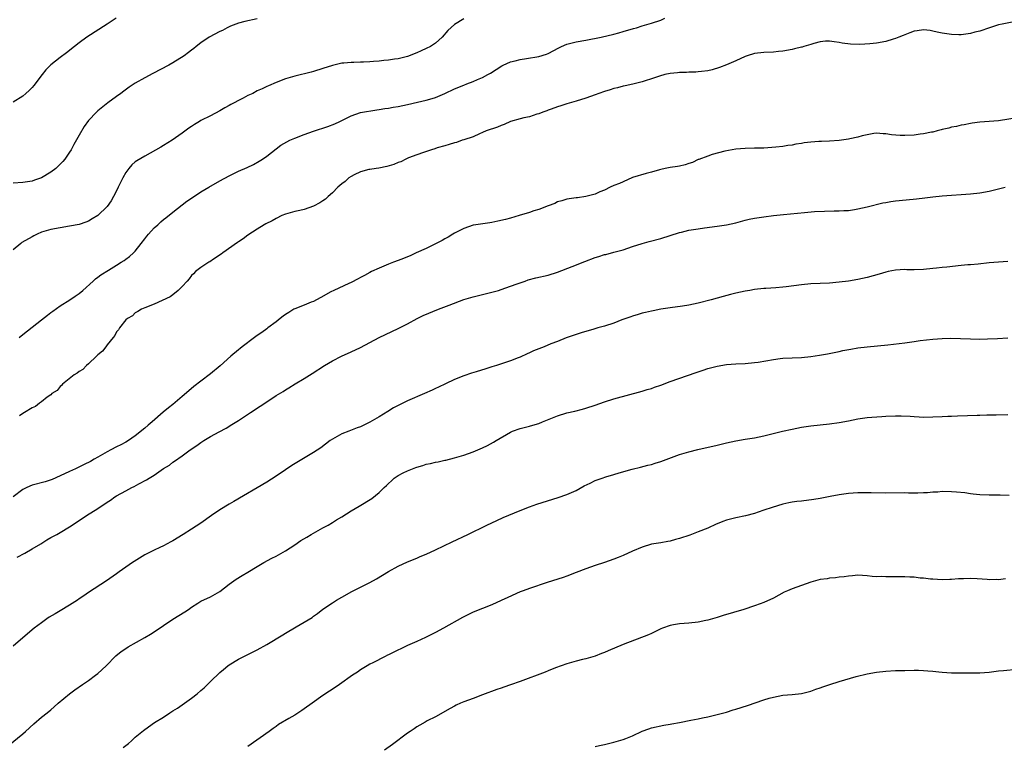
# Model space of a CAD drawing. Units: inches. Extents: x 2556000 to 2559000, y 1557000 to 1560000.
# Drawn here: x 2556708 to 2556918, y 1557854 to 1558009 of the extents above; entities that cross this region are included whole.
import ezdxf

# ---------------------------------------------------------------- set-up
doc = ezdxf.new("R2010")
doc.units = ezdxf.units.IN
doc.header["$MEASUREMENT"] = 0
doc.layers.add('LD25561557_10ft', color=31, linetype='Continuous')

msp = doc.modelspace()

# ---------------------------------------------------------------- linework, layer by layer
at = {"layer": 'LD25561557_10ft'}
for points, elevation in [([(2556728.92, 1558009), (2556727, 1558007.72), (2556722.7, 1558005), (2556721, 1558003.76), (2556720.02, 1558003), (2556718.35, 1558001.65), (2556717, 1558000.65), (2556715, 1557999.09), (2556713.96, 1557998.04), (2556713.12, 1557997), (2556711.34, 1557994.66), (2556711, 1557994.25), (2556710.37, 1557993.63), (2556709.68, 1557993), (2556709, 1557992.43), (2556707, 1557991.13)], 6840), ([(2556803, 1558008.92), (2556801, 1558007.68), (2556799.63, 1558006.37), (2556798.43, 1558005), (2556797, 1558003.73), (2556795.92, 1558003), (2556795, 1558002.53), (2556793.93, 1558002.07), (2556793, 1558001.64), (2556791, 1558000.85), (2556789, 1558000.33), (2556788.27, 1558000.27), (2556787, 1558000.05), (2556785.99, 1557999.99), (2556785, 1557999.86), (2556783.78, 1557999.78), (2556783, 1557999.7), (2556781.64, 1557999.64), (2556781, 1557999.64), (2556779.57, 1557999.57), (2556779, 1557999.61), (2556777.42, 1557999.42), (2556777, 1557999.43), (2556775.04, 1557998.96), (2556773, 1557998.27), (2556771, 1557997.66), (2556770.48, 1557997.52), (2556767, 1557996.66), (2556765, 1557996.07), (2556763, 1557995.35), (2556761.38, 1557994.62), (2556761, 1557994.48), (2556760.02, 1557993.98), (2556759, 1557993.51), (2556758.02, 1557993), (2556757, 1557992.55), (2556756.01, 1557992.01), (2556755, 1557991.5), (2556754.08, 1557991), (2556753.35, 1557990.65), (2556753, 1557990.41), (2556752.06, 1557989.94), (2556751, 1557989.27), (2556749, 1557988.2), (2556747, 1557987.19), (2556746.66, 1557987), (2556745.61, 1557986.39), (2556745, 1557985.97), (2556744.43, 1557985.57), (2556743, 1557984.5), (2556740.83, 1557983), (2556739, 1557981.91), (2556738.44, 1557981.56), (2556735, 1557979.65), (2556733.35, 1557978.65), (2556733, 1557978.41), (2556732.25, 1557977.75), (2556731.63, 1557977), (2556731, 1557976.16), (2556730.33, 1557975), (2556729.36, 1557973), (2556729, 1557972.2), (2556728.38, 1557971), (2556727.89, 1557970.11), (2556727, 1557968.86), (2556725, 1557966.99), (2556723.77, 1557966.23), (2556723, 1557965.79), (2556722.44, 1557965.56), (2556721, 1557965.04), (2556719, 1557964.66), (2556717, 1557964.36), (2556715, 1557964), (2556713, 1557963.39), (2556712.1, 1557963), (2556711.39, 1557962.61), (2556711, 1557962.43), (2556708.82, 1557961.18), (2556708.6, 1557961), (2556707, 1557959.63)], 6860), ([(2556759, 1558008.91), (2556756.31, 1558008.31), (2556755, 1558007.95), (2556753.32, 1558007.32), (2556753, 1558007.19), (2556752.61, 1558007), (2556751.57, 1558006.43), (2556751, 1558006.17), (2556748.76, 1558005), (2556747, 1558003.76), (2556745.97, 1558003), (2556745.45, 1558002.55), (2556745, 1558002.22), (2556744.32, 1558001.68), (2556743.39, 1558001), (2556741, 1557999.48), (2556740.17, 1557999), (2556736.75, 1557997.25), (2556735, 1557996.31), (2556733, 1557995.15), (2556732.76, 1557995), (2556731.71, 1557994.29), (2556730.56, 1557993.44), (2556729.93, 1557993), (2556729, 1557992.3), (2556727.15, 1557991), (2556725, 1557989.26), (2556724.71, 1557989), (2556723, 1557987.2), (2556722.07, 1557985.93), (2556721, 1557984.07), (2556719.93, 1557982.07), (2556719.31, 1557981), (2556719, 1557980.5), (2556717.97, 1557979), (2556717.54, 1557978.46), (2556716.55, 1557977.46), (2556716.03, 1557977), (2556715, 1557976.24), (2556713, 1557975.02), (2556711.53, 1557974.47), (2556711, 1557974.3), (2556709, 1557973.98), (2556707, 1557973.89)], 6850), ([(2556708.25, 1557941), (2556709, 1557941.62), (2556711, 1557943.19), (2556713, 1557944.71), (2556714.26, 1557945.74), (2556715, 1557946.28), (2556715.4, 1557946.6), (2556717, 1557947.72), (2556719.07, 1557949), (2556720.2, 1557949.8), (2556721, 1557950.35), (2556721.78, 1557951), (2556724.01, 1557953), (2556724.51, 1557953.49), (2556725, 1557953.8), (2556725.65, 1557954.35), (2556727.29, 1557955.29), (2556729, 1557956.36), (2556729.99, 1557957), (2556730.59, 1557957.41), (2556731, 1557957.67), (2556731.74, 1557958.26), (2556732.61, 1557959), (2556733, 1557959.4), (2556734.28, 1557961), (2556735, 1557961.97), (2556735.45, 1557962.55), (2556735.83, 1557963), (2556737, 1557964.32), (2556737.78, 1557965), (2556738.41, 1557965.59), (2556739, 1557966.12), (2556739.5, 1557966.5), (2556741, 1557967.71), (2556743.97, 1557970.03), (2556745.16, 1557970.84), (2556747, 1557972.03), (2556748.69, 1557973), (2556751, 1557974.37), (2556753, 1557975.45), (2556755, 1557976.39), (2556756.81, 1557977.19), (2556758.16, 1557977.84), (2556759.43, 1557978.57), (2556760.1, 1557979), (2556761, 1557979.65), (2556764.03, 1557981.97), (2556765.94, 1557983), (2556767, 1557983.48), (2556769, 1557984.25), (2556771, 1557984.97), (2556774.05, 1557985.95), (2556775.51, 1557986.49), (2556776.56, 1557987), (2556777, 1557987.19), (2556779, 1557988.19), (2556781, 1557988.89), (2556784.49, 1557989.51), (2556785, 1557989.55), (2556786.2, 1557989.8), (2556787, 1557989.86), (2556787.95, 1557990.05), (2556789, 1557990.2), (2556791, 1557990.63), (2556793.13, 1557991.13), (2556795, 1557991.53), (2556795.77, 1557991.77), (2556797, 1557992.11), (2556799, 1557992.95), (2556801, 1557993.94), (2556803, 1557994.77), (2556803.68, 1557995), (2556805, 1557995.53), (2556805.96, 1557995.96), (2556807, 1557996.38), (2556808.17, 1557997), (2556808.69, 1557997.31), (2556811.15, 1557998.86), (2556811.42, 1557999), (2556813, 1557999.72), (2556813.94, 1557999.94), (2556815, 1558000.23), (2556816.41, 1558000.41), (2556819, 1558000.83), (2556820.62, 1558001.38), (2556821, 1558001.53), (2556823.26, 1558002.74), (2556823.85, 1558003), (2556825, 1558003.47), (2556827, 1558003.95), (2556829, 1558004.31), (2556832.32, 1558005), (2556835, 1558005.63), (2556836.07, 1558005.93), (2556837, 1558006.17), (2556839.17, 1558006.83), (2556839.81, 1558007), (2556841, 1558007.37), (2556843, 1558007.95), (2556845, 1558008.63), (2556845.9, 1558009)], 6870), ([(2556920.26, 1558008.26), (2556917.75, 1558007.75), (2556917, 1558007.58), (2556915.08, 1558007), (2556913, 1558006.27), (2556911.97, 1558006.03), (2556911, 1558005.75), (2556909.53, 1558005.53), (2556909, 1558005.48), (2556908.5, 1558005.5), (2556907, 1558005.53), (2556905, 1558005.84), (2556903.93, 1558006.07), (2556903, 1558006.29), (2556902.4, 1558006.4), (2556901, 1558006.57), (2556899.66, 1558006.34), (2556899, 1558006.27), (2556898.12, 1558005.88), (2556897, 1558005.5), (2556896.66, 1558005.34), (2556895.75, 1558005), (2556895, 1558004.67), (2556894.55, 1558004.55), (2556893, 1558004.06), (2556891, 1558003.72), (2556889.58, 1558003.58), (2556887.45, 1558003.45), (2556885.46, 1558003.46), (2556883.67, 1558003.67), (2556883, 1558003.82), (2556881.99, 1558003.99), (2556881, 1558004.14), (2556880.13, 1558004.13), (2556879, 1558003.97), (2556877.65, 1558003.65), (2556877, 1558003.41), (2556875.52, 1558003), (2556875.14, 1558002.86), (2556875, 1558002.84), (2556873.54, 1558002.46), (2556873, 1558002.36), (2556871, 1558002.01), (2556870.06, 1558001.94), (2556869, 1558001.8), (2556867, 1558001.71), (2556865, 1558001.47), (2556863.45, 1558001), (2556863, 1558000.84), (2556861, 1557999.9), (2556859, 1557999.06), (2556857.5, 1557998.5), (2556855.95, 1557998.05), (2556855, 1557997.83), (2556853.67, 1557997.67), (2556853, 1557997.56), (2556852.48, 1557997.52), (2556851, 1557997.51), (2556850.52, 1557997.48), (2556849, 1557997.47), (2556848.59, 1557997.41), (2556847, 1557997.26), (2556845.85, 1557997), (2556844.7, 1557996.7), (2556843, 1557996.12), (2556841.69, 1557995.69), (2556841, 1557995.44), (2556839.04, 1557994.96), (2556837.4, 1557994.6), (2556837, 1557994.55), (2556835.79, 1557994.21), (2556835, 1557994.03), (2556834.24, 1557993.76), (2556833, 1557993.39), (2556831.82, 1557993), (2556831, 1557992.68), (2556829, 1557991.96), (2556827, 1557991.34), (2556825, 1557990.75), (2556823.68, 1557990.32), (2556823, 1557990.12), (2556821.65, 1557989.65), (2556821, 1557989.41), (2556820.72, 1557989.28), (2556819.88, 1557989), (2556819, 1557988.67), (2556818.56, 1557988.56), (2556817, 1557988.02), (2556815.78, 1557987.78), (2556815, 1557987.54), (2556812.96, 1557987), (2556811.63, 1557986.37), (2556811, 1557986.17), (2556810.17, 1557985.83), (2556807.76, 1557985), (2556807, 1557984.63), (2556806.39, 1557984.39), (2556805, 1557983.77), (2556803, 1557983.09), (2556802.7, 1557983), (2556801.46, 1557982.54), (2556801, 1557982.44), (2556799.92, 1557982.08), (2556799, 1557981.85), (2556797.37, 1557981.37), (2556796.81, 1557981.19), (2556796.12, 1557981), (2556794.43, 1557980.43), (2556793, 1557979.91), (2556791.23, 1557979.23), (2556790.69, 1557979), (2556789.57, 1557978.43), (2556789, 1557978.25), (2556788.13, 1557977.87), (2556786.59, 1557977.41), (2556784.93, 1557977.07), (2556784.35, 1557977), (2556783, 1557976.79), (2556782.74, 1557976.74), (2556781, 1557976.25), (2556779.62, 1557975.62), (2556779, 1557975.29), (2556778.54, 1557975), (2556777.76, 1557974.24), (2556777, 1557973.72), (2556776.19, 1557973), (2556775, 1557971.82), (2556774.09, 1557971), (2556773.55, 1557970.45), (2556773, 1557970.11), (2556772.35, 1557969.65), (2556771, 1557968.97), (2556769, 1557968.26), (2556768.06, 1557968.06), (2556767, 1557967.82), (2556765, 1557967.27), (2556764.26, 1557967), (2556763, 1557966.31), (2556762.18, 1557965.82), (2556760.84, 1557965.16), (2556760.45, 1557965), (2556759, 1557964.05), (2556757, 1557962.77), (2556755.98, 1557962.02), (2556755, 1557961.37), (2556754.79, 1557961.21), (2556751.63, 1557959), (2556751.28, 1557958.72), (2556749.67, 1557957.67), (2556748.88, 1557957.12), (2556748.65, 1557957), (2556747, 1557955.92), (2556745.85, 1557955), (2556745.43, 1557954.57), (2556745, 1557954.2), (2556744.5, 1557953.5), (2556744.03, 1557953), (2556743, 1557951.84), (2556742.15, 1557951), (2556741, 1557950.06), (2556740.4, 1557949.6), (2556737, 1557948.08), (2556735, 1557947.32), (2556734.29, 1557947), (2556733.52, 1557946.48), (2556733, 1557946.25), (2556732.4, 1557945.6), (2556731.32, 1557945), (2556731, 1557944.72), (2556729.62, 1557943), (2556729.41, 1557942.59), (2556729, 1557942.14), (2556728.63, 1557941.37), (2556728.28, 1557941), (2556727, 1557939.37), (2556726.69, 1557939), (2556725.98, 1557938.02), (2556725, 1557937.27), (2556724.88, 1557937.12), (2556724.73, 1557937), (2556723, 1557935.32), (2556722.6, 1557935), (2556721.85, 1557934.15), (2556721, 1557933.72), (2556720.63, 1557933.37), (2556719.94, 1557933), (2556717.5, 1557931), (2556717.29, 1557930.71), (2556717, 1557930.52), (2556716.33, 1557929.67), (2556715.24, 1557929), (2556715, 1557928.78), (2556714.24, 1557928.24), (2556713, 1557927.26), (2556712.56, 1557927), (2556711.74, 1557926.26), (2556711, 1557925.94), (2556709.4, 1557925), (2556709, 1557924.74), (2556708.3, 1557924.3)], 6880), ([(2556921, 1557987.75), (2556917, 1557987.17), (2556915, 1557986.99), (2556913, 1557986.84), (2556911.38, 1557986.62), (2556911, 1557986.59), (2556909.69, 1557986.31), (2556909, 1557986.22), (2556908.03, 1557985.97), (2556907, 1557985.78), (2556906.41, 1557985.59), (2556905, 1557985.27), (2556904.79, 1557985.21), (2556903.91, 1557985), (2556903, 1557984.76), (2556902.72, 1557984.72), (2556901, 1557984.37), (2556900.29, 1557984.29), (2556899, 1557984.11), (2556897, 1557984.01), (2556896.03, 1557984.03), (2556894.17, 1557984.17), (2556893, 1557984.37), (2556892.39, 1557984.39), (2556891, 1557984.49), (2556890.43, 1557984.43), (2556889, 1557984.18), (2556887.94, 1557983.94), (2556887, 1557983.64), (2556885.29, 1557983.29), (2556885, 1557983.21), (2556883.03, 1557982.97), (2556881, 1557982.83), (2556879.24, 1557982.76), (2556878.71, 1557982.71), (2556877, 1557982.61), (2556875.54, 1557982.46), (2556875, 1557982.35), (2556873.82, 1557982.18), (2556873, 1557981.99), (2556872.11, 1557981.89), (2556871, 1557981.71), (2556869.56, 1557981.56), (2556867, 1557981.35), (2556865, 1557981.29), (2556863, 1557981.26), (2556861, 1557981.12), (2556858.69, 1557980.69), (2556855.98, 1557979.98), (2556855, 1557979.63), (2556853.1, 1557978.9), (2556853, 1557978.88), (2556851.73, 1557978.27), (2556851, 1557978.05), (2556850.22, 1557977.78), (2556849, 1557977.51), (2556848.57, 1557977.43), (2556847, 1557977.21), (2556845.91, 1557977), (2556845, 1557976.79), (2556844.72, 1557976.72), (2556843, 1557976.18), (2556841.9, 1557975.9), (2556839, 1557975.05), (2556837, 1557974.18), (2556836.21, 1557973.79), (2556835, 1557973.34), (2556834.23, 1557973), (2556833, 1557972.39), (2556831.98, 1557971.98), (2556831, 1557971.54), (2556829, 1557971.01), (2556827.24, 1557970.76), (2556827, 1557970.71), (2556825.48, 1557970.52), (2556825, 1557970.43), (2556823.91, 1557970.09), (2556823, 1557969.85), (2556822.44, 1557969.56), (2556821, 1557969.04), (2556819, 1557968.24), (2556817.93, 1557967.93), (2556817, 1557967.61), (2556814.83, 1557967), (2556813, 1557966.43), (2556811.89, 1557966.11), (2556810.27, 1557965.73), (2556809, 1557965.49), (2556808.58, 1557965.42), (2556805.58, 1557965), (2556805, 1557964.89), (2556803, 1557964.23), (2556801, 1557963.2), (2556800.66, 1557963), (2556799.68, 1557962.32), (2556799, 1557961.99), (2556798.39, 1557961.61), (2556795, 1557959.96), (2556792.84, 1557959), (2556791.61, 1557958.39), (2556789.62, 1557957.62), (2556789, 1557957.36), (2556788.01, 1557957), (2556787, 1557956.6), (2556785, 1557955.76), (2556783.33, 1557955), (2556783, 1557954.84), (2556781.84, 1557954.16), (2556781, 1557953.76), (2556780.52, 1557953.48), (2556779, 1557952.71), (2556778.49, 1557952.49), (2556775.28, 1557951), (2556774.68, 1557950.68), (2556772.54, 1557949.46), (2556771.61, 1557949), (2556771, 1557948.67), (2556770.49, 1557948.49), (2556769, 1557947.86), (2556767, 1557947.11), (2556766.78, 1557947), (2556765.72, 1557946.28), (2556765, 1557945.89), (2556764.51, 1557945.49), (2556763.85, 1557945), (2556763, 1557944.32), (2556761.28, 1557943), (2556761.13, 1557942.87), (2556761, 1557942.8), (2556760, 1557942), (2556759, 1557941.41), (2556758.42, 1557941), (2556755.78, 1557939), (2556755.37, 1557938.63), (2556755, 1557938.35), (2556753.38, 1557937), (2556751.07, 1557934.93), (2556749, 1557933.21), (2556747, 1557931.69), (2556745.5, 1557930.5), (2556744.4, 1557929.6), (2556743, 1557928.36), (2556741, 1557926.71), (2556740.04, 1557925.96), (2556738.95, 1557925.05), (2556736.59, 1557923), (2556735.71, 1557922.29), (2556735, 1557921.61), (2556733, 1557919.98), (2556731.55, 1557919), (2556731, 1557918.68), (2556729.9, 1557918.1), (2556729, 1557917.66), (2556727.81, 1557917), (2556727, 1557916.61), (2556725, 1557915.47), (2556724.23, 1557915), (2556723.45, 1557914.55), (2556722.13, 1557913.87), (2556720.28, 1557913), (2556719, 1557912.43), (2556717, 1557911.47), (2556715.31, 1557910.69), (2556713.81, 1557910.19), (2556711, 1557909.49), (2556709.87, 1557909), (2556709, 1557908.54), (2556707, 1557907)], 6890), ([(2556707.82, 1557894.18), (2556709.42, 1557895), (2556711, 1557895.92), (2556712.89, 1557897), (2556714.14, 1557897.86), (2556715, 1557898.33), (2556715.42, 1557898.58), (2556716.25, 1557899), (2556717, 1557899.41), (2556719, 1557900.61), (2556721, 1557901.97), (2556722.59, 1557903), (2556725, 1557904.51), (2556725.7, 1557905), (2556726.5, 1557905.5), (2556727, 1557905.86), (2556727.69, 1557906.31), (2556728.66, 1557907), (2556729, 1557907.21), (2556731, 1557908.32), (2556732.27, 1557909), (2556732.78, 1557909.22), (2556733.76, 1557909.76), (2556735.4, 1557910.61), (2556735.92, 1557911), (2556737, 1557911.64), (2556739, 1557913.02), (2556740.26, 1557913.74), (2556741, 1557914.39), (2556741.38, 1557914.62), (2556743, 1557915.77), (2556744.66, 1557917), (2556746.08, 1557917.92), (2556747, 1557918.61), (2556747.59, 1557919), (2556749, 1557919.85), (2556750.89, 1557920.89), (2556752.35, 1557921.65), (2556753.6, 1557922.4), (2556755, 1557923.28), (2556757.57, 1557925), (2556759.64, 1557926.36), (2556760.64, 1557927), (2556763, 1557928.58), (2556764.51, 1557929.49), (2556765, 1557929.81), (2556765.75, 1557930.25), (2556767.07, 1557931.07), (2556769, 1557932.24), (2556770.7, 1557933.3), (2556773.32, 1557935), (2556775, 1557935.96), (2556776.95, 1557937), (2556779, 1557937.93), (2556781, 1557938.86), (2556783, 1557939.91), (2556785, 1557940.99), (2556789, 1557942.89), (2556791, 1557943.9), (2556793.08, 1557945), (2556794.35, 1557945.65), (2556797.61, 1557947), (2556799.88, 1557947.88), (2556803, 1557949.03), (2556805, 1557949.62), (2556809, 1557950.6), (2556810.39, 1557951), (2556811, 1557951.18), (2556813, 1557951.88), (2556814.39, 1557952.39), (2556815, 1557952.63), (2556816.11, 1557953), (2556816.77, 1557953.23), (2556818.34, 1557953.66), (2556821, 1557954.28), (2556823, 1557954.89), (2556826.11, 1557956.11), (2556828.81, 1557957.19), (2556831, 1557958.02), (2556831.77, 1557958.23), (2556833, 1557958.63), (2556833.31, 1557958.69), (2556835, 1557959.13), (2556837, 1557959.67), (2556837.98, 1557959.98), (2556839, 1557960.34), (2556841, 1557960.99), (2556842.56, 1557961.44), (2556845, 1557962.1), (2556847, 1557962.71), (2556849, 1557963.34), (2556849.44, 1557963.44), (2556851, 1557963.83), (2556853, 1557964.16), (2556854.35, 1557964.35), (2556857, 1557964.69), (2556859, 1557964.98), (2556861, 1557965.42), (2556863, 1557965.98), (2556863.82, 1557966.18), (2556865, 1557966.43), (2556867, 1557966.72), (2556869, 1557966.95), (2556871.17, 1557967.17), (2556875.61, 1557967.61), (2556877.8, 1557967.8), (2556879.9, 1557967.9), (2556881.94, 1557967.94), (2556883, 1557967.94), (2556884.02, 1557968.02), (2556885, 1557968.07), (2556886.26, 1557968.26), (2556887, 1557968.36), (2556889, 1557968.79), (2556892.35, 1557969.65), (2556893, 1557969.74), (2556894.05, 1557969.95), (2556895, 1557970.06), (2556895.82, 1557970.18), (2556899.48, 1557970.52), (2556901.28, 1557970.72), (2556903, 1557970.94), (2556905, 1557971.15), (2556907, 1557971.3), (2556909, 1557971.41), (2556911, 1557971.56), (2556913, 1557971.8), (2556915, 1557972.17), (2556918.41, 1557973)], 6900), ([(2556919, 1557957.15), (2556917.01, 1557957.01), (2556915, 1557956.85), (2556912.62, 1557956.62), (2556911, 1557956.48), (2556910.42, 1557956.42), (2556909, 1557956.3), (2556905.98, 1557955.98), (2556905, 1557955.86), (2556903.74, 1557955.74), (2556903, 1557955.64), (2556901, 1557955.47), (2556899, 1557955.41), (2556897.42, 1557955.42), (2556897, 1557955.44), (2556895, 1557955.31), (2556893.47, 1557955), (2556893, 1557954.89), (2556891.56, 1557954.44), (2556889, 1557953.78), (2556887, 1557953.34), (2556885, 1557952.99), (2556883, 1557952.74), (2556881, 1557952.57), (2556877, 1557952.39), (2556875, 1557952.21), (2556871.76, 1557951.76), (2556871, 1557951.68), (2556869.54, 1557951.54), (2556867.42, 1557951.42), (2556867, 1557951.42), (2556865, 1557951.21), (2556864, 1557951), (2556863, 1557950.83), (2556861, 1557950.39), (2556859.88, 1557950.12), (2556858.29, 1557949.71), (2556855.74, 1557949), (2556853, 1557948.29), (2556851, 1557947.85), (2556849.64, 1557947.64), (2556847, 1557947.3), (2556845.01, 1557947), (2556843.35, 1557946.65), (2556843, 1557946.59), (2556841.74, 1557946.26), (2556841, 1557946.12), (2556840.16, 1557945.84), (2556839, 1557945.54), (2556838.62, 1557945.38), (2556836.7, 1557944.7), (2556835, 1557944.04), (2556833, 1557943.4), (2556831.58, 1557943), (2556830.74, 1557942.74), (2556828.01, 1557941.99), (2556826.51, 1557941.49), (2556824.87, 1557940.87), (2556823, 1557940.11), (2556821.59, 1557939.59), (2556820.12, 1557939), (2556819, 1557938.58), (2556817.88, 1557938.12), (2556817, 1557937.67), (2556816.51, 1557937.49), (2556815, 1557936.76), (2556814.61, 1557936.61), (2556813, 1557936.02), (2556809.98, 1557935), (2556809, 1557934.69), (2556807.69, 1557934.31), (2556805.62, 1557933.62), (2556804.65, 1557933.35), (2556803, 1557932.77), (2556801, 1557931.98), (2556799.09, 1557931.09), (2556797.63, 1557930.37), (2556797, 1557930.09), (2556796.28, 1557929.72), (2556794.67, 1557929), (2556791, 1557927.45), (2556790.05, 1557927), (2556789, 1557926.47), (2556788.05, 1557925.95), (2556786.79, 1557925.21), (2556785, 1557924.09), (2556783, 1557922.91), (2556781, 1557921.95), (2556780.32, 1557921.68), (2556778.48, 1557921), (2556777, 1557920.43), (2556775, 1557919.33), (2556774.54, 1557919), (2556772.54, 1557917.46), (2556771, 1557916.46), (2556766.35, 1557913.65), (2556765, 1557912.77), (2556763, 1557911.38), (2556761, 1557910.1), (2556754.02, 1557905.98), (2556753, 1557905.41), (2556751, 1557904.23), (2556749.21, 1557903), (2556747, 1557901.36), (2556745, 1557900.08), (2556743.19, 1557899), (2556741, 1557897.64), (2556740.6, 1557897.4), (2556739, 1557896.54), (2556738.21, 1557896.21), (2556737, 1557895.67), (2556735, 1557894.66), (2556732.75, 1557893.25), (2556732.39, 1557893), (2556731, 1557891.98), (2556729.58, 1557891), (2556729, 1557890.57), (2556726.88, 1557889.12), (2556723, 1557886.6), (2556722.06, 1557885.94), (2556721, 1557885.25), (2556720.65, 1557885), (2556719, 1557883.92), (2556717, 1557882.7), (2556715.91, 1557882.09), (2556714.66, 1557881.34), (2556714.14, 1557881), (2556713, 1557880.17), (2556711.46, 1557879), (2556709, 1557876.93), (2556707, 1557875.21)], 6910), ([(2556705.99, 1557854.01), (2556709, 1557856.49), (2556709.61, 1557857), (2556711.37, 1557858.63), (2556713, 1557860.02), (2556714.18, 1557861), (2556715, 1557861.64), (2556715.74, 1557862.26), (2556716.55, 1557863), (2556718.98, 1557865), (2556720.14, 1557865.86), (2556721.77, 1557867), (2556723, 1557867.88), (2556724.52, 1557869), (2556725, 1557869.37), (2556726.79, 1557871), (2556728.87, 1557873.13), (2556729.99, 1557874.01), (2556731, 1557874.68), (2556731.51, 1557875), (2556735, 1557877), (2556736.25, 1557877.75), (2556737.46, 1557878.54), (2556739, 1557879.61), (2556741, 1557880.9), (2556743.53, 1557882.47), (2556744.34, 1557883), (2556745, 1557883.52), (2556746.31, 1557884.31), (2556747, 1557884.75), (2556749, 1557885.67), (2556751, 1557886.83), (2556753, 1557888.39), (2556754.53, 1557889.47), (2556755.76, 1557890.24), (2556757, 1557890.94), (2556759, 1557892.17), (2556760.39, 1557893), (2556762.08, 1557893.92), (2556763, 1557894.38), (2556765, 1557895.49), (2556767, 1557896.8), (2556768.31, 1557897.69), (2556769.56, 1557898.44), (2556770.51, 1557899), (2556773, 1557900.37), (2556774.11, 1557901), (2556775, 1557901.53), (2556775.9, 1557902.1), (2556777, 1557902.76), (2556779, 1557903.99), (2556780.75, 1557905), (2556783.38, 1557906.62), (2556785, 1557907.9), (2556786.07, 1557909), (2556786.56, 1557909.44), (2556787, 1557909.87), (2556787.61, 1557910.39), (2556788.2, 1557911), (2556789, 1557911.54), (2556790.12, 1557912.12), (2556791, 1557912.56), (2556792.1, 1557913), (2556792.77, 1557913.23), (2556793, 1557913.33), (2556794.32, 1557913.68), (2556795, 1557913.94), (2556795.92, 1557914.08), (2556797, 1557914.4), (2556797.54, 1557914.46), (2556799, 1557914.81), (2556799.17, 1557914.83), (2556801, 1557915.3), (2556803, 1557915.89), (2556805, 1557916.57), (2556807, 1557917.43), (2556808.05, 1557917.95), (2556809.35, 1557918.65), (2556809.92, 1557919), (2556813, 1557920.82), (2556813.43, 1557921), (2556815, 1557921.55), (2556816.17, 1557921.83), (2556817, 1557922.05), (2556817.74, 1557922.26), (2556819, 1557922.66), (2556819.81, 1557923), (2556823, 1557924.28), (2556825, 1557924.92), (2556826.7, 1557925.3), (2556828.3, 1557925.7), (2556829, 1557925.9), (2556831, 1557926.56), (2556833, 1557927.25), (2556835, 1557927.87), (2556841, 1557929.52), (2556842.13, 1557929.87), (2556843, 1557930.11), (2556843.65, 1557930.35), (2556845, 1557930.81), (2556847, 1557931.59), (2556852.51, 1557933.49), (2556853, 1557933.68), (2556854.03, 1557934.03), (2556855, 1557934.34), (2556857, 1557934.86), (2556859, 1557935.19), (2556861, 1557935.35), (2556863, 1557935.44), (2556865, 1557935.62), (2556865.73, 1557935.73), (2556869, 1557936.3), (2556870.48, 1557936.48), (2556871, 1557936.53), (2556875, 1557936.7), (2556877, 1557936.9), (2556878.83, 1557937.17), (2556880.54, 1557937.46), (2556883, 1557937.98), (2556883.83, 1557938.17), (2556885.5, 1557938.5), (2556887, 1557938.74), (2556889, 1557939), (2556891.2, 1557939.2), (2556893.43, 1557939.43), (2556897, 1557939.86), (2556898, 1557940), (2556899, 1557940.11), (2556900.3, 1557940.3), (2556903, 1557940.62), (2556905, 1557940.78), (2556906.79, 1557940.79), (2556911, 1557940.65), (2556913, 1557940.63), (2556914.66, 1557940.66), (2556916.75, 1557940.75), (2556919, 1557940.89)], 6920), ([(2556730.44, 1557853.56), (2556731, 1557854.04), (2556731.55, 1557854.45), (2556732.19, 1557855), (2556733, 1557855.75), (2556734.77, 1557857.23), (2556735, 1557857.45), (2556737.07, 1557858.93), (2556739, 1557860.06), (2556740.37, 1557861), (2556741, 1557861.36), (2556741.99, 1557861.99), (2556743, 1557862.66), (2556745, 1557864.06), (2556746.17, 1557865), (2556747, 1557865.75), (2556747.67, 1557866.33), (2556749, 1557867.66), (2556751, 1557869.54), (2556751.81, 1557870.19), (2556752.74, 1557871), (2556753, 1557871.19), (2556755, 1557872.42), (2556756.13, 1557873), (2556759, 1557874.43), (2556761, 1557875.56), (2556764.41, 1557877.59), (2556765, 1557877.97), (2556767.31, 1557879.31), (2556769, 1557880.27), (2556770.68, 1557881.32), (2556771, 1557881.57), (2556771.85, 1557882.15), (2556773, 1557883.04), (2556775, 1557884.44), (2556775.88, 1557885), (2556777, 1557885.63), (2556779.18, 1557886.82), (2556783, 1557888.77), (2556784.44, 1557889.56), (2556785.72, 1557890.28), (2556787, 1557891.07), (2556789, 1557892.22), (2556791, 1557893.15), (2556793, 1557893.94), (2556793.73, 1557894.26), (2556795, 1557894.78), (2556797, 1557895.7), (2556800.57, 1557897.43), (2556803.9, 1557899), (2556807.95, 1557901), (2556810.04, 1557901.96), (2556811.42, 1557902.57), (2556815, 1557904.12), (2556817, 1557904.88), (2556818.57, 1557905.43), (2556823.15, 1557906.85), (2556825, 1557907.49), (2556827, 1557908.38), (2556828.66, 1557909.34), (2556829.94, 1557909.94), (2556831, 1557910.46), (2556832.5, 1557911), (2556833.26, 1557911.26), (2556835, 1557911.78), (2556836.14, 1557912.14), (2556838.88, 1557912.88), (2556840.69, 1557913.31), (2556842.26, 1557913.74), (2556843, 1557913.92), (2556843.79, 1557914.21), (2556845, 1557914.57), (2556849, 1557916.02), (2556851, 1557916.62), (2556852.9, 1557917.1), (2556857, 1557918.04), (2556859, 1557918.51), (2556861, 1557918.96), (2556863, 1557919.29), (2556865, 1557919.59), (2556867, 1557919.99), (2556870.98, 1557921.02), (2556873, 1557921.46), (2556875, 1557921.82), (2556877, 1557922.13), (2556879, 1557922.36), (2556881, 1557922.55), (2556883, 1557922.84), (2556885, 1557923.24), (2556887, 1557923.62), (2556889, 1557923.88), (2556889.98, 1557923.98), (2556892.13, 1557924.13), (2556893, 1557924.18), (2556895, 1557924.25), (2556896.24, 1557924.24), (2556898.18, 1557924.18), (2556899, 1557924.11), (2556900.08, 1557924.08), (2556901, 1557924.02), (2556903, 1557924.05), (2556905, 1557924.14), (2556906.18, 1557924.18), (2556907, 1557924.23), (2556908.27, 1557924.27), (2556910.36, 1557924.37), (2556912.44, 1557924.44), (2556913, 1557924.44), (2556914.49, 1557924.49), (2556915, 1557924.48), (2556916.5, 1557924.51), (2556919, 1557924.52)], 6930), ([(2556919.28, 1557907.28), (2556917.37, 1557907.37), (2556915, 1557907.38), (2556913, 1557907.44), (2556911.6, 1557907.6), (2556911, 1557907.65), (2556909.83, 1557907.83), (2556908.02, 1557908.02), (2556907, 1557908.1), (2556905, 1557908.13), (2556904.03, 1557908.03), (2556903, 1557908.01), (2556901.87, 1557907.86), (2556901, 1557907.85), (2556899.77, 1557907.77), (2556899, 1557907.8), (2556897.79, 1557907.79), (2556897, 1557907.83), (2556893, 1557907.79), (2556889.86, 1557907.86), (2556887.87, 1557907.87), (2556887, 1557907.84), (2556885, 1557907.72), (2556883.53, 1557907.53), (2556883, 1557907.45), (2556881.08, 1557907.08), (2556879.31, 1557906.69), (2556879, 1557906.66), (2556877.59, 1557906.41), (2556875, 1557906.1), (2556874.01, 1557905.99), (2556873, 1557905.85), (2556872.28, 1557905.72), (2556871, 1557905.45), (2556868.75, 1557904.75), (2556867, 1557904.13), (2556865.73, 1557903.73), (2556865, 1557903.47), (2556863.05, 1557902.95), (2556861, 1557902.52), (2556859, 1557902), (2556858.23, 1557901.77), (2556857, 1557901.26), (2556856.8, 1557901.2), (2556855, 1557900.35), (2556853, 1557899.52), (2556851.16, 1557898.84), (2556849, 1557898.11), (2556848.12, 1557897.88), (2556847, 1557897.56), (2556846.5, 1557897.5), (2556845, 1557897.21), (2556843, 1557896.89), (2556841, 1557896.3), (2556839, 1557895.43), (2556837, 1557894.52), (2556835.93, 1557894.07), (2556835, 1557893.72), (2556833, 1557893.02), (2556831, 1557892.37), (2556830.02, 1557892.02), (2556829, 1557891.68), (2556827, 1557890.86), (2556825, 1557890.08), (2556824.19, 1557889.81), (2556820.78, 1557888.78), (2556817, 1557887.5), (2556815.69, 1557887), (2556815, 1557886.73), (2556812.43, 1557885.57), (2556811, 1557884.88), (2556809, 1557884.01), (2556807, 1557883.21), (2556805, 1557882.39), (2556802.72, 1557881.28), (2556798.7, 1557879), (2556797, 1557878.09), (2556796.27, 1557877.73), (2556794.88, 1557877), (2556793, 1557876.19), (2556791, 1557875.29), (2556790.42, 1557875), (2556788.1, 1557873.9), (2556787, 1557873.33), (2556786.76, 1557873.24), (2556786.28, 1557873), (2556783.64, 1557871.64), (2556783, 1557871.32), (2556782.4, 1557871), (2556781, 1557870.14), (2556780.33, 1557869.67), (2556779.26, 1557869), (2556776.53, 1557867), (2556775.61, 1557866.39), (2556774.38, 1557865.62), (2556773, 1557864.69), (2556770.68, 1557863), (2556769, 1557861.79), (2556768.5, 1557861.5), (2556767, 1557860.49), (2556765.73, 1557859.73), (2556763.53, 1557858.47), (2556763, 1557858.08), (2556762.35, 1557857.65), (2556761.54, 1557857), (2556757, 1557853.8)], 6940), ([(2556918.48, 1557889.52), (2556917, 1557889.34), (2556916.64, 1557889.36), (2556915, 1557889.35), (2556914.6, 1557889.4), (2556912.45, 1557889.55), (2556911, 1557889.59), (2556909.52, 1557889.52), (2556908.48, 1557889.52), (2556907, 1557889.39), (2556906.6, 1557889.4), (2556905, 1557889.34), (2556903, 1557889.46), (2556902.52, 1557889.48), (2556901, 1557889.68), (2556900.31, 1557889.69), (2556899, 1557889.88), (2556898.12, 1557889.88), (2556897, 1557889.99), (2556896.03, 1557889.97), (2556894.02, 1557889.98), (2556893, 1557889.93), (2556892, 1557890), (2556891, 1557889.98), (2556890.04, 1557890.04), (2556889, 1557890.18), (2556887, 1557890.29), (2556885.85, 1557890.15), (2556885, 1557890.11), (2556884.07, 1557889.93), (2556883, 1557889.85), (2556882.27, 1557889.73), (2556881, 1557889.65), (2556880.45, 1557889.55), (2556879, 1557889.38), (2556877, 1557888.84), (2556875, 1557888.14), (2556873, 1557887.41), (2556872.01, 1557887), (2556871.33, 1557886.67), (2556869, 1557885.44), (2556867, 1557884.47), (2556866.2, 1557884.2), (2556865, 1557883.75), (2556862.72, 1557883), (2556858.3, 1557881.7), (2556857, 1557881.3), (2556855, 1557880.72), (2556854.64, 1557880.64), (2556853, 1557880.29), (2556851, 1557880.07), (2556850, 1557880), (2556849, 1557879.95), (2556847.7, 1557879.7), (2556847, 1557879.59), (2556845.38, 1557879), (2556845, 1557878.84), (2556843.77, 1557878.22), (2556843, 1557877.91), (2556842.39, 1557877.61), (2556837, 1557875.55), (2556833.79, 1557874.21), (2556833, 1557873.85), (2556832.37, 1557873.63), (2556831, 1557873.08), (2556829, 1557872.5), (2556828.33, 1557872.33), (2556827, 1557872.01), (2556825, 1557871.43), (2556822.54, 1557870.54), (2556821, 1557869.94), (2556820.35, 1557869.66), (2556815, 1557867.64), (2556813, 1557866.92), (2556811.54, 1557866.46), (2556811, 1557866.25), (2556810.06, 1557865.94), (2556807, 1557864.77), (2556805, 1557864.02), (2556803, 1557863.29), (2556802.31, 1557863), (2556801.41, 1557862.59), (2556801, 1557862.38), (2556800.14, 1557861.86), (2556797, 1557860.1), (2556795.23, 1557859.23), (2556794.81, 1557859), (2556793.67, 1557858.33), (2556793, 1557857.98), (2556792.43, 1557857.58), (2556791.56, 1557857), (2556791, 1557856.6), (2556787.8, 1557854.2), (2556786.12, 1557853)], 6950), ([(2556831, 1557853.79), (2556831.97, 1557854.03), (2556833, 1557854.24), (2556835, 1557854.72), (2556837, 1557855.31), (2556837.53, 1557855.53), (2556839, 1557856.08), (2556841, 1557857.03), (2556842.45, 1557857.55), (2556843, 1557857.78), (2556845.66, 1557858.34), (2556847, 1557858.52), (2556847.38, 1557858.62), (2556849, 1557858.91), (2556851.43, 1557859.43), (2556853, 1557859.72), (2556853.92, 1557859.92), (2556855, 1557860.1), (2556857, 1557860.58), (2556859, 1557861.13), (2556860.42, 1557861.58), (2556861, 1557861.73), (2556863.46, 1557862.54), (2556867, 1557863.74), (2556868.09, 1557864.09), (2556869, 1557864.34), (2556871, 1557864.7), (2556873, 1557864.88), (2556875, 1557865.12), (2556877, 1557865.61), (2556878.02, 1557865.98), (2556879, 1557866.27), (2556879.52, 1557866.48), (2556881.01, 1557866.99), (2556883, 1557867.64), (2556886.68, 1557868.68), (2556889, 1557869.27), (2556891, 1557869.63), (2556893, 1557869.85), (2556895, 1557869.96), (2556897, 1557870.01), (2556899, 1557870.04), (2556899.97, 1557870.03), (2556901, 1557870), (2556901.9, 1557869.9), (2556903, 1557869.84), (2556904.28, 1557869.72), (2556905, 1557869.63), (2556907, 1557869.5), (2556908.51, 1557869.49), (2556909.47, 1557869.47), (2556911, 1557869.46), (2556913, 1557869.49), (2556915, 1557869.66), (2556917, 1557869.91), (2556918.02, 1557870.02), (2556921, 1557870.29)], 6960)]:
    msp.add_lwpolyline(points, dxfattribs=dict(at, elevation=elevation))

doc.saveas('drawing.dxf')
